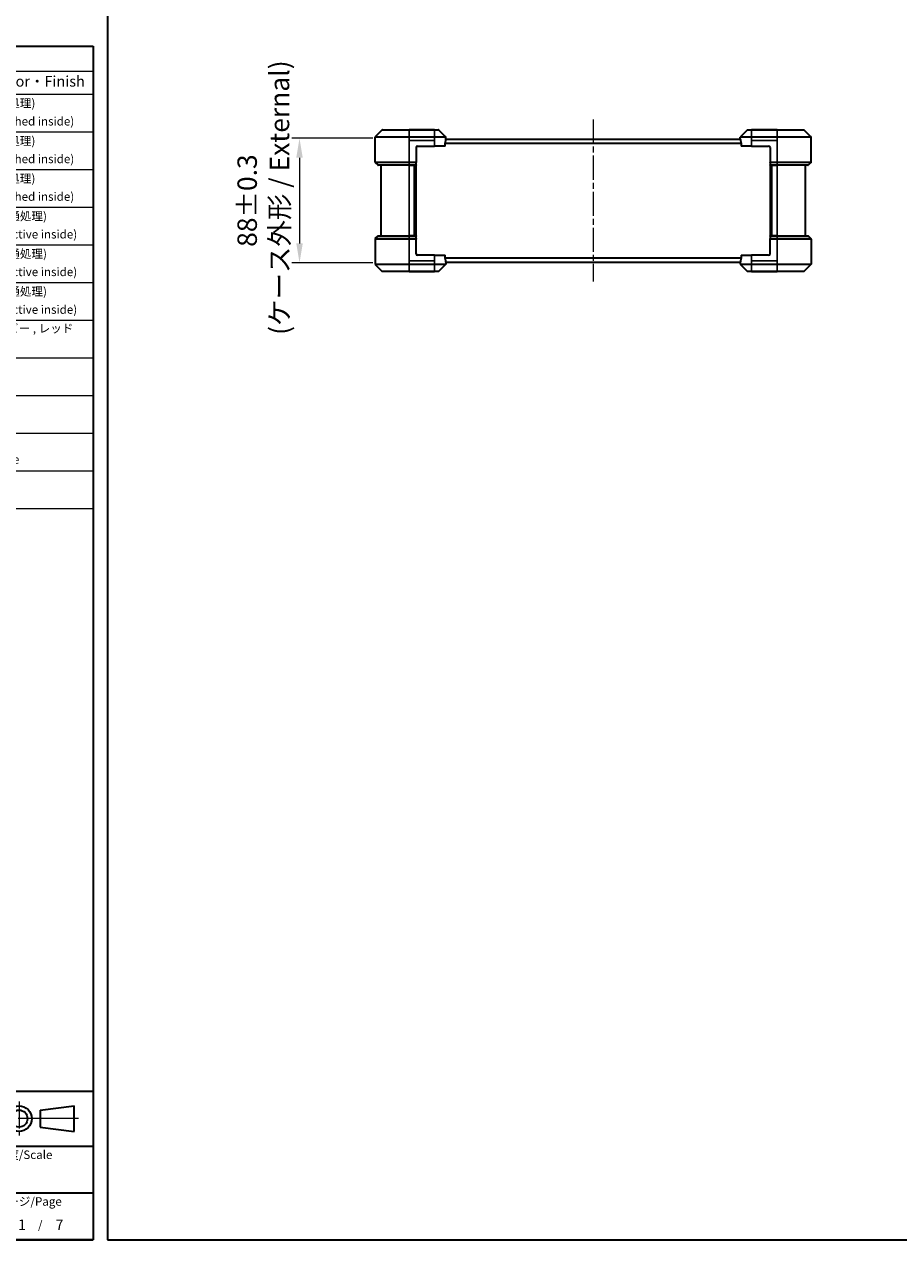
# Model space of a CAD drawing. Units: millimetres. Extents: x 0 to 8858, y 0 to 1546.
# Drawn here: x 1124 to 1742, y 0 to 858 of the extents above; entities that cross this region are included whole.
import ezdxf
from ezdxf.enums import TextEntityAlignment as Align

# ---------------------------------------------------------------- set-up
doc = ezdxf.new("R2010")
doc.units = ezdxf.units.MM
doc.header["$LTSCALE"] = 3
doc.linetypes.add('CHAIN', pattern=[0.3543, 0.2362, -0.0295, 0.0591, -0.0295])
doc.layers.get('Defpoints').update_dxf_attribs({"lineweight": 25})
for name, color, linetype, lineweight in [('Border (ISO)', 7, 'Continuous', 35), ('Centerline (ISO)', 131, 'Continuous', 18), ('Dimension (ISO)', 7, 'Continuous', 18), ('Dimension (ISO) @ 1', 7, 'Continuous', 18), ('Hatch (ISO)', 1, 'Continuous', 18), ('Symbol (ISO)', 7, 'Continuous', 18), ('Title (ISO)', 7, 'Continuous', 35), ('Visible (ISO)', 7, 'Continuous', 35), ('Visible Narrow (ISO)', 7, 'Continuous', 25)]:
    doc.layers.add(name, color=color, linetype=linetype, lineweight=lineweight)
doc.styles.add('Note Text (TK)', font='MS PGothic.ttf')
doc.styles.add('Note Text (TK2)', font='MS PGothic.ttf')
doc.styles.add('文字スタイル67', font='arial.ttf')
doc.dimstyles.new('Default - Method 1b (TK)', dxfattribs={"dimscale": 3, "dimtxt": 2.5, "dimasz": 2.5, "dimexe": 1, "dimexo": 1.5, "dimgap": 1, "dimtad": 1, "dimrnd": 1e-08, "dimdsep": 46, "dimtxsty": 'Note Text (TK)', "dimcen": 0.09, "dimdle": 5, "dimclrd": 100, "dimclre": 100, "dimclrt": 7, "dimadec": 1, "dimazin": 1, "dimtfac": 1, "dimtmove": 0, "dimatfit": 3, "dimfxl": 1, "dimtolj": 1, "dimlwd": -1, "dimlwe": -1, "dimarcsym": 0})

# ---------------------------------------------------------------- blocks, each defined once
blk = doc.blocks.new('図面枠 tk図枠')
at = {"layer": 'Border (ISO)'}
for p, q in [((14.5, 289), (405.5, 289)), ((14.5, 289), (14.5, 8)), ((405.5, 289), (405.5, 8)), ((14.5, 8), (405.5, 8))]:
    blk.add_line(p, q, dxfattribs=at)
blk = doc.blocks.new('表題欄 tk表題欄')
at = {"layer": 'Hatch (ISO)'}
h = blk.add_hatch(color=256, dxfattribs=at)
edge = h.paths.add_edge_path(flags=0)
edge.add_arc((95.58, 236.3), 0.596, 270, 360)
edge.add_line((96.17, 236.3), (96.17, 239.71))
edge.add_arc((95.58, 239.71), 0.596, 0, 90)
edge.add_line((95.58, 240.31), (79.14, 240.31))
edge.add_arc((79.14, 239.71), 0.596, 90, 180)
edge.add_line((78.54, 239.71), (78.54, 236.3))
edge.add_arc((79.14, 236.3), 0.596, 180, 270)
edge.add_line((79.14, 235.7), (95.58, 235.7))
edge = h.paths.add_edge_path()
edge.add_line((77.84, 239.96), (77.84, 236.05))
edge.add_arc((78.54, 236.05), 0.702, 180, 270)
edge.add_line((78.54, 235.35), (96.17, 235.35))
edge.add_arc((96.17, 236.05), 0.702, 270, 360)
edge.add_line((96.87, 236.05), (96.87, 239.96))
edge.add_arc((96.17, 239.96), 0.702, 0, 90)
edge.add_line((96.17, 240.66), (78.54, 240.66))
edge.add_arc((78.54, 239.96), 0.702, 90, 180)
for points in [[(79.07, 239.15), (79.07, 238.66), (79.92, 238.66), (79.92, 236.66), (80.51, 236.66), (80.51, 238.66), (81.36, 238.66), (81.36, 239.15)], [(85.68, 236.66), (84.94, 237.89), (84.42, 237.32), (84.42, 236.66), (83.9, 236.66), (83.9, 239.15), (84.42, 239.15), (84.42, 238.1), (85.39, 239.15), (86.11, 239.15), (85.32, 238.3), (86.3, 236.66)], [(92.09, 239.15), (92.09, 236.66), (92.61, 236.66), (92.61, 237.66), (93.77, 237.66), (93.77, 236.66), (94.29, 236.66), (94.29, 239.15), (93.77, 239.15), (93.77, 238.15), (92.61, 238.15), (92.61, 239.15)], [(94.84, 239.15), (94.84, 236.66), (95.36, 236.66), (95.36, 239.15)]]:
    blk.add_hatch(color=256, dxfattribs=at).paths.add_polyline_path(points)
h = blk.add_hatch(color=256, dxfattribs=at)
h.paths.add_polyline_path([(82.59, 237.71), (81.95, 237.71), (82.27, 238.58)], flags=0)
h.paths.add_polyline_path([(82.78, 237.2), (81.76, 237.2), (81.57, 236.66), (80.95, 236.66), (81.86, 239.15), (82.68, 239.15), (83.59, 236.66), (82.98, 236.66)])
h = blk.add_hatch(color=256, dxfattribs=at)
h.paths.add_polyline_path([(87.53, 237.71), (88.16, 237.71), (87.85, 238.58)], flags=0)
h.paths.add_polyline_path([(87.14, 236.66), (87.34, 237.2), (88.35, 237.2), (88.55, 236.66), (89.17, 236.66), (88.25, 239.15), (87.44, 239.15), (86.52, 236.66)])
h = blk.add_hatch(color=256, dxfattribs=at)
edge = h.paths.add_edge_path()
edge.add_arc((90.52, 237.9), 1.27, 38.5505, 336.582)
edge.add_line((91.69, 237.4), (91.17, 237.62))
edge.add_ellipse((90.52, 237.9), major_axis=(0, -0.8), ratio=0.867347, start_angle=128.5505, end_angle=426.582, ccw=False)
edge.add_line((91.09, 238.36), (91.52, 238.7))
at = {"layer": 'Title (ISO)'}
for p, q in [((74.71, 244.05), (255.71, 244.05)), ((74.71, 209.05), (74.71, 244.05)), ((149.71, 244.05), (149.71, 209.05)), ((230.71, 244.05), (230.71, 209.05)), ((255.71, 244.05), (255.71, 209.05)), ((243.21, 239.55), (251.21, 240.55)), ((251.21, 234.55), (251.21, 240.55)), ((243.21, 239.55), (243.21, 235.55)), ((243.21, 235.55), (251.21, 234.55)), ((74.71, 229.05), (230.71, 229.05)), ((99.71, 229.05), (99.71, 209.05)), ((124.71, 229.05), (124.71, 209.05)), ((230.71, 231.05), (255.71, 231.05)), ((230.71, 220.05), (255.71, 220.05)), ((149.71, 216.05), (230.71, 216.05)), ((255.71, 209.05), (74.71, 209.05))]:
    blk.add_line(p, q, dxfattribs=at)
at = {"layer": 'Title (ISO)', "color": 4, "linetype": 'CHAIN', "lineweight": 18, "ltscale": 8.88956}
blk.add_line((238.21, 241.55), (238.21, 233.55), dxfattribs=at)
at = {"layer": 'Title (ISO)', "color": 4, "linetype": 'CHAIN', "lineweight": 18, "ltscale": 20.001633}
blk.add_line((252.21, 237.55), (234.21, 237.55), dxfattribs=at)
at = {"layer": 'Title (ISO)'}
for radius in [3, 2]:
    blk.add_circle((238.21, 237.55), radius, dxfattribs=at)
at = {"layer": 'Title (ISO)', "color": 1, "char_height": 2, "line_spacing_factor": 1.5, "style": 'Note Text (TK)'}
for s, insert, attachment_point in [('\\fＭＳ Ｐゴシック|b0|i0;{\\H2.0000;品名/Title}', (151.71, 242.05), 4), ('\\fＭＳ Ｐゴシック|b0|i0;{\\H2.0000;尺度/Scale}', (232.71, 229.05), 4), ('\\fＭＳ Ｐゴシック|b0|i0;{\\H2.0000;承認/Approved}', (87.21, 227.05), 5), ('\\fＭＳ Ｐゴシック|b0|i0;{\\H2.0000;検図/Checked}', (112.21, 227.05), 5), ('\\fＭＳ Ｐゴシック|b0|i0;{\\H2.0000;製図/Created}', (137.21, 227.05), 5), ('\\fＭＳ Ｐゴシック|b0|i0;{\\H2.0000;ページ/Page}', (232.71, 218.05), 4), ('\\fＭＳ Ｐゴシック|b0|i0;{\\H2.0000;作成日/Date}', (151.71, 212.55), 4)]:
    blk.add_mtext(s, dxfattribs=dict(at, insert=insert, attachment_point=attachment_point))
at = {"layer": 'Title (ISO)', "color": 7, "line_spacing_factor": 1.5, "style": 'Note Text (TK)'}
for s, insert, char_height, attachment_point in [('株式会社タカチ電機工業', (99.87, 238.05), 2.5, 4), ('\\fArial|b0|i0;{\\H1.4986;TAKACHI ELECTRONICS ENCLOSURE CO., LTD.}', (99.87, 232.05), 1.4986, 4), ('\\fＭＳ Ｐゴシック|b0|i0;{\\H2.0000;/}', (243.21, 212.55), 2, 5)]:
    blk.add_mtext(s, dxfattribs=dict(at, insert=insert, char_height=char_height, attachment_point=attachment_point))
at = {"layer": 'Title (ISO)', "color": 7}
for tag, p, height, style in [('<品名>_001', (157.5, 235.65), 2.5, 'Note Text (TK)'), ('<Title>_001', (157.49, 230.55), 2, '文字スタイル67'), ('作成日_001', (175.62, 211.28), 2.5, 'Note Text (TK)'), ('<ページ_No.>_001', (237.95, 211.3), 2.5, 'Note Text (TK)'), ('<総ページ数>_001', (246.79, 211.3), 2.5, 'Note Text (TK)')]:
    blk.add_attdef(tag, p, '', height=height, dxfattribs=dict(at, style=style))
at = {"layer": 'Title (ISO)', "color": 7, "style": 'Note Text (TK)'}
blk.add_attdef('<尺度>', text='', height=2.5, dxfattribs=at).set_placement((243.21, 223.55), align=Align.MIDDLE_CENTER)
blk = doc.blocks.new('テーブル44')
at = {"layer": 'Symbol (ISO)'}
for p, q in [((220.5, 289), (405.5, 289)), ((220.5, 289), (220.5, 283.14)), ((405.5, 289), (405.5, 283.14)), ((220.5, 283.14), (405.5, 283.14)), ((220.5, 283.14), (220.5, 277.7)), ((235.5, 283.14), (235.5, 277.7)), ((290.5, 283.14), (290.5, 277.7)), ((310.5, 283.14), (310.5, 277.7)), ((355.5, 283.14), (355.5, 277.7)), ((405.5, 283.14), (405.5, 277.7)), ((220.5, 277.7), (405.5, 277.7)), ((220.5, 277.7), (220.5, 180.18)), ((235.5, 277.7), (235.5, 180.18)), ((290.5, 277.7), (290.5, 180.18)), ((310.5, 277.7), (310.5, 180.18)), ((355.5, 277.7), (355.5, 180.18)), ((405.5, 277.7), (405.5, 180.18)), ((220.5, 268.83), (405.5, 268.83)), ((220.5, 259.97), (405.5, 259.97)), ((220.5, 251.1), (405.5, 251.1)), ((220.5, 242.24), (405.5, 242.24)), ((220.5, 233.37), (405.5, 233.37)), ((220.5, 224.51), (405.5, 224.51)), ((220.5, 215.64), (405.5, 215.64)), ((220.5, 206.78), (405.5, 206.78)), ((220.5, 197.91), (405.5, 197.91)), ((220.5, 189.05), (405.5, 189.05)), ((220.5, 180.18), (405.5, 180.18))]:
    blk.add_line(p, q, dxfattribs=at)
at = {"layer": 'Symbol (ISO)', "color": 7, "attachment_point": 7}
for s, insert, char_height, style in [('構成内容 / Components', (293.81, 284.3), 2.5, 'Note Text (TK)'), ('No.', (225.76, 279.14), 2.5, 'Note Text (TK)'), ('名称 / Part name', (249.42, 278.74), 2.5, 'Note Text (TK)'), ('数量 / Pcs', (291.97, 278.72), 2.5, 'Note Text (TK)'), ('材質 / Material', (321.12, 278.75), 2.5, 'Note Text (TK)'), ('色・表面処理 / Color・Finish', (358.65, 278.7), 2.5, 'Note Text (TK)'), ('1', (227.6, 272.21), 2, 'Note Text (TK2)'), ('コーナーブロック', (236.69, 273.99), 2, 'Note Text (TK2)'), ('4', (299.87, 272.22), 2, 'Note Text (TK2)'), ('アルミダイキャスト ADC12', (311.65, 274.02), 2, 'Note Text (TK2)'), ('シルバー・塗装 (内部無処理)', (356.65, 273.96), 2, 'Note Text (TK2)'), ('Corner block', (236.68, 269.78), 2, 'Note Text (TK2)'), ('Diecast aluminium ADC12', (311.72, 269.79), 2, 'Note Text (TK2)'), ('Silver・Painted (Unfinished inside)', (356.69, 269.7), 2, 'Note Text (TK2)'), ('側板', (236.62, 265.12), 2, 'Note Text (TK2)'), ('アルミ押出材 A6063S-T5', (311.65, 265.15), 2, 'Note Text (TK2)'), ('シルバー・塗装 (内部無処理)', (356.65, 265.09), 2, 'Note Text (TK2)'), ('2', (227.42, 263.36), 2, 'Note Text (TK2)'), ('Frame', (236.76, 260.96), 2, 'Note Text (TK2)'), ('2', (299.92, 263.36), 2, 'Note Text (TK2)'), ('Extruded aluminium A6063S-T5', (311.72, 260.96), 2, 'Note Text (TK2)'), ('Silver・Painted (Unfinished inside)', (356.69, 260.83), 2, 'Note Text (TK2)'), ('フレーム', (236.67, 256.74), 2, 'Note Text (TK2)'), ('アルミ押出材 A6063S-T5', (311.65, 256.28), 2, 'Note Text (TK2)'), ('シルバー・塗装 (内部無処理)', (356.65, 256.23), 2, 'Note Text (TK2)'), ('3', (227.42, 254.5), 2, 'Note Text (TK2)'), ('Panel support frame', (236.7, 251.97), 2, 'Note Text (TK2)'), ('4', (299.87, 254.49), 2, 'Note Text (TK2)'), ('Extruded aluminium A6063S-T5', (311.72, 252.1), 2, 'Note Text (TK2)'), ('Silver・Painted (Unfinished inside)', (356.69, 251.97), 2, 'Note Text (TK2)'), ('パネル', (236.67, 247.51), 2, 'Note Text (TK2)'), ('アルミ板 A1100P', (311.65, 247.38), 2, 'Note Text (TK2)'), ('シルバー・塗装 (裏面導通処理)', (356.65, 247.36), 2, 'Note Text (TK2)'), ('4', (227.37, 245.62), 2, 'Note Text (TK2)'), ('2', (299.92, 245.62), 2, 'Note Text (TK2)'), ('Panel', (236.7, 243.24), 2, 'Note Text (TK2)'), ('Aluminium A1100P', (311.54, 243.23), 2, 'Note Text (TK2)'), ('Silver・Painted (Conductive inside)', (356.69, 243.1), 2, 'Note Text (TK2)'), ('カバー', (236.65, 238.87), 2, 'Note Text (TK2)'), ('アルミ板 A1100P', (311.65, 238.52), 2, 'Note Text (TK2)'), ('シルバー・塗装 (裏面導通処理)', (356.65, 238.5), 2, 'Note Text (TK2)'), ('5', (227.42, 236.78), 2, 'Note Text (TK2)'), ('1', (300.1, 236.75), 2, 'Note Text (TK2)'), ('Top cover', (236.59, 234.16), 2, 'Note Text (TK2)'), ('Aluminium A1100P', (311.54, 234.37), 2, 'Note Text (TK2)'), ('Silver・Painted (Conductive inside)', (356.69, 234.24), 2, 'Note Text (TK2)'), ('下カバー', (236.74, 229.75), 2, 'Note Text (TK2)'), ('アルミ板 A1100P', (311.65, 229.65), 2, 'Note Text (TK2)'), ('シルバー・塗装 (裏面導通処理)', (356.65, 229.63), 2, 'Note Text (TK2)'), ('6', (227.43, 227.9), 2, 'Note Text (TK2)'), ('1', (300.1, 227.88), 2, 'Note Text (TK2)'), ('Bottom cover', (236.72, 225.49), 2, 'Note Text (TK2)'), ('Aluminium A1100P', (311.54, 225.5), 2, 'Note Text (TK2)'), ('Silver・Painted (Conductive inside)', (356.69, 225.37), 2, 'Note Text (TK2)'), ('コーナーガード', (236.69, 221), 2, 'Note Text (TK2)'), ('TPE (エラストマ)', (311.59, 221), 2, 'Note Text (TK2)'), ('ブラック , グレー , ネイビー , レッド', (356.67, 220.93), 2, 'Note Text (TK2)'), ('7', (227.47, 219.04), 2, 'Note Text (TK2)'), ('8', (299.91, 219.04), 2, 'Note Text (TK2)'), ('Corner guard', (236.68, 216.4), 2, 'Note Text (TK2)'), ('TPE (Elastomer)', (311.59, 216.58), 2, 'Note Text (TK2)'), ('Black , Gray , Navy , Red', (356.72, 216.4), 2, 'Note Text (TK2)'), ('EMCシールドガスケット', (236.72, 212.15), 2, 'Note Text (TK2)'), ('導電性繊維 (UL94V-0)', (311.69, 211.91), 2, 'Note Text (TK2)'), ('メタリックグレー', (356.65, 212.12), 2, 'Note Text (TK2)'), ('8', (227.41, 210.17), 2, 'Note Text (TK2)'), ('16', (299.35, 210.17), 2, 'Note Text (TK2)'), ('EMC shielding gasket', (236.72, 207.53), 2, 'Note Text (TK2)'), ('Conductive fiber UL94V-0', (311.68, 207.78), 2, 'Note Text (TK2)'), ('Metallic gray', (356.73, 207.52), 2, 'Note Text (TK2)'), ('取付ビス (皿M3 x 8)', (236.69, 203.18), 2, 'Note Text (TK2)'), ('ニッケルメッキ', (356.65, 203.36), 2, 'Note Text (TK2)'), ('9', (227.43, 201.31), 2, 'Note Text (TK2)'), ('16', (299.35, 201.3), 2, 'Note Text (TK2)'), ('鉄', (311.62, 203.05), 2, 'Note Text (TK2)'), ('Screw (Flat head M3 - 8)', (236.69, 198.75), 2, 'Note Text (TK2)'), ('Steel', (311.69, 198.9), 2, 'Note Text (TK2)'), ('Nickel plated', (356.73, 198.74), 2, 'Note Text (TK2)'), ('10', (226.85, 192.43), 2, 'Note Text (TK2)'), ('取付ビス (六角穴付ボルトM3 x 10)', (236.69, 194.35), 2, 'Note Text (TK2)'), ('8', (299.91, 192.44), 2, 'Note Text (TK2)'), ('鉄', (311.62, 194.19), 2, 'Note Text (TK2)'), ('三価黒クロメート', (356.76, 194.22), 2, 'Note Text (TK2)'), ('Screw (Hexagonal M3-10)', (236.69, 189.8), 2, 'Note Text (TK2)'), ('Steel', (311.69, 190.03), 2, 'Note Text (TK2)'), ('Black trivalent chromate', (356.72, 190.07), 2, 'Note Text (TK2)'), ('11', (226.85, 183.55), 2, 'Note Text (TK2)'), ('取付ビス (落下防止ナベM2.5 x 7)', (236.69, 185.48), 2, 'Note Text (TK2)'), ('8', (299.91, 183.58), 2, 'Note Text (TK2)'), ('鉄', (311.62, 185.32), 2, 'Note Text (TK2)'), ('ニッケルメッキ', (356.65, 185.63), 2, 'Note Text (TK2)'), ('Screw (Captive pan head M2.5 - 7)', (236.69, 180.93), 2, 'Note Text (TK2)'), ('Steel', (311.69, 181.17), 2, 'Note Text (TK2)'), ('Nickel plated', (356.73, 181.01), 2, 'Note Text (TK2)')]:
    blk.add_mtext(s, dxfattribs=dict(at, insert=insert, char_height=char_height, style=style))
blk = doc.blocks.new('*D31')
at = {"layer": 'Defpoints', "color": 0}
for p in [(1378.65, 777.94), (1318.65, 689.94), (1378.65, 689.94)]:
    blk.add_point(p, dxfattribs=at)
at = {"layer": 'Dimension (ISO)', "color": 100}
for p, q in [((1370.4, 777.94), (1313.15, 777.94)), ((1318.65, 764.19), (1318.65, 703.69)), ((1370.4, 689.94), (1313.15, 689.94))]:
    blk.add_line(p, q, dxfattribs=at)
for points in [[(1316.36, 764.19), (1320.94, 764.19), (1318.65, 777.94)], [(1316.36, 703.69), (1320.94, 703.69), (1318.65, 689.94)]]:
    blk.add_solid(points, dxfattribs=at)
at = {"layer": 'Dimension (ISO)', "color": 7, "insert": (1293.09, 733.94), "char_height": 13.75, "attachment_point": 5, "rotation": 90, "style": 'Note Text (TK)'}
blk.add_mtext('\\A1;\\fＭＳ Ｐゴシック|b0|i0;{\\H13.6950;88±0.3\\P}\\fＭＳ Ｐゴシック|b0|i0;{\\H13.6950; (ケース外形 / External)}', dxfattribs=at)

msp = doc.modelspace()

# ---------------------------------------------------------------- linework, layer by layer
at = {"layer": 'Centerline (ISO)', "linetype": 'CHAIN', "ltscale": 23.990969}
msp.add_line((1526.0069, 791.1875), (1526.0069, 676.6875), dxfattribs=at)
at = {"layer": 'Visible (ISO)'}
for p, q in [((1376.8605, 783.7911), (1372.1534, 779.0839)), ((1377.214, 783.9375), (1396.0069, 783.9375)), ((1414.0069, 783.9375), (1396.0069, 783.9375)), ((1414.0069, 783.9375), (1416.7998, 783.9375)), ((1421.8605, 779.0839), (1417.1534, 783.7911)), ((1634.8605, 783.7911), (1630.1534, 779.0839)), ((1635.214, 783.9375), (1638.0069, 783.9375)), ((1656.0069, 783.9375), (1638.0069, 783.9375)), ((1656.0069, 783.9375), (1674.7998, 783.9375)), ((1679.8605, 779.0839), (1675.1534, 783.7911)), ((1372.0069, 776.4375), (1372.0069, 778.7304)), ((1372.0069, 761.1446), (1372.0069, 776.4375)), ((1421.4231, 772.4375), (1421.4231, 774.3289)), ((1421.9989, 777.4375), (1630.015, 777.4375)), ((1422.0069, 777.4375), (1422.0069, 778.7304)), ((1630.0069, 777.4375), (1630.0069, 778.7304)), ((1630.5907, 774.3289), (1630.5907, 772.4375)), ((1680.0069, 776.4375), (1680.0069, 778.7304)), ((1680.0069, 761.1446), (1680.0069, 776.4375)), ((1401.0069, 771.4375), (1401.0069, 761.1446)), ((1402.0069, 772.4375), (1414.0069, 772.4375)), ((1421.4231, 772.4375), (1414.0069, 772.4375)), ((1638.0069, 772.4375), (1630.5907, 772.4375)), ((1638.0069, 772.4375), (1650.0069, 772.4375)), ((1651.0069, 771.4375), (1651.0069, 761.1446)), ((1372.1534, 760.7911), (1373.8605, 759.0839)), ((1396.0069, 758.9375), (1374.214, 758.9375)), ((1376.0069, 758.9375), (1376.0069, 708.9375)), ((1396.0069, 758.9375), (1401.0069, 758.9375)), ((1400.0069, 708.9375), (1400.0069, 758.9375)), ((1401.0069, 761.1446), (1401.0069, 760.7911)), ((1401.0069, 759.0839), (1401.0069, 760.7911)), ((1401.0069, 759.0839), (1401.0069, 758.9375)), ((1401.0069, 708.9375), (1401.0069, 758.9375)), ((1651.0069, 760.7911), (1651.0069, 761.1446)), ((1651.0069, 760.7911), (1651.0069, 759.0839)), ((1651.0069, 758.9375), (1651.0069, 759.0839)), ((1651.0069, 758.9375), (1651.0069, 708.9375)), ((1651.0069, 758.9375), (1656.0069, 758.9375)), ((1652.0069, 758.9375), (1652.0069, 708.9375)), ((1677.7998, 758.9375), (1656.0069, 758.9375)), ((1676.0069, 708.9375), (1676.0069, 758.9375)), ((1679.8605, 760.7911), (1678.1534, 759.0839)), ((1372.0069, 706.7304), (1372.0069, 691.4375)), ((1372.1534, 707.0839), (1373.8605, 708.7911)), ((1374.214, 708.9375), (1396.0069, 708.9375)), ((1401.0069, 708.9375), (1396.0069, 708.9375)), ((1401.0069, 708.9375), (1401.0069, 708.7911)), ((1401.0069, 707.0839), (1401.0069, 708.7911)), ((1401.0069, 707.0839), (1401.0069, 706.7304)), ((1401.0069, 696.4375), (1401.0069, 706.7304)), ((1651.0069, 708.7911), (1651.0069, 708.9375)), ((1656.0069, 708.9375), (1651.0069, 708.9375)), ((1651.0069, 708.7911), (1651.0069, 707.0839)), ((1651.0069, 706.7304), (1651.0069, 707.0839)), ((1651.0069, 696.4375), (1651.0069, 706.7304)), ((1656.0069, 708.9375), (1677.7998, 708.9375)), ((1679.8605, 707.0839), (1678.1534, 708.7911)), ((1680.0069, 706.7304), (1680.0069, 691.4375)), ((1414.0069, 695.4375), (1402.0069, 695.4375)), ((1414.0069, 695.4375), (1421.4231, 695.4375)), ((1421.4231, 693.5461), (1421.4231, 695.4375)), ((1630.5907, 695.4375), (1638.0069, 695.4375)), ((1630.5907, 695.4375), (1630.5907, 693.5461)), ((1650.0069, 695.4375), (1638.0069, 695.4375)), ((1372.0069, 691.4375), (1372.0069, 689.1446)), ((1372.1534, 688.7911), (1376.8605, 684.0839)), ((1417.1534, 684.0839), (1421.8605, 688.7911)), ((1421.9989, 690.4375), (1630.015, 690.4375)), ((1422.0069, 690.4375), (1422.0069, 689.1446)), ((1630.0069, 690.4375), (1630.0069, 689.1446)), ((1630.1534, 688.7911), (1634.8605, 684.0839)), ((1675.1534, 684.0839), (1679.8605, 688.7911)), ((1680.0069, 691.4375), (1680.0069, 689.1446)), ((1396.0069, 683.9375), (1377.214, 683.9375)), ((1396.0069, 683.9375), (1414.0069, 683.9375)), ((1416.7998, 683.9375), (1414.0069, 683.9375)), ((1638.0069, 683.9375), (1635.214, 683.9375)), ((1638.0069, 683.9375), (1656.0069, 683.9375)), ((1674.7998, 683.9375), (1656.0069, 683.9375))]:
    msp.add_line(p, q, dxfattribs=at)
for centre, radius, start, end in [((1377.214, 783.4375), 0.5, 90, 135), ((1416.7998, 783.4375), 0.5, 45, 90), ((1635.214, 783.4375), 0.5, 90, 135), ((1674.7998, 783.4375), 0.5, 45, 90), ((1372.5069, 778.7304), 0.5, 135, 180), ((1421.5069, 778.7304), 0.5, 0, 45), ((1630.5069, 778.7304), 0.5, 135, 180), ((1679.5069, 778.7304), 0.5, 0, 45), ((1402.0069, 771.4375), 1, 90, 180), ((1650.0069, 771.4375), 1, 0, 90), ((1372.5069, 761.1446), 0.5, 180, 225), ((1374.214, 759.4375), 0.5, 225, 270), ((1677.7998, 759.4375), 0.5, 270, 315), ((1679.5069, 761.1446), 0.5, 315, 0), ((1372.5069, 706.7304), 0.5, 135, 180), ((1374.214, 708.4375), 0.5, 90, 135), ((1677.7998, 708.4375), 0.5, 45, 90), ((1679.5069, 706.7304), 0.5, 0, 45), ((1402.0069, 696.4375), 1, 180, 270), ((1650.0069, 696.4375), 1, 270, 0), ((1372.5069, 689.1446), 0.5, 180, 225), ((1421.5069, 689.1446), 0.5, 315, 0), ((1630.5069, 689.1446), 0.5, 180, 225), ((1679.5069, 689.1446), 0.5, 315, 0), ((1377.214, 684.4375), 0.5, 225, 270), ((1416.7998, 684.4375), 0.5, 270, 315), ((1635.214, 684.4375), 0.5, 225, 270), ((1674.7998, 684.4375), 0.5, 270, 315)]:
    msp.add_arc(centre, radius, start, end, dxfattribs=at)
for centre, major_axis, start_param, end_param in [((1414.0069, 778.0375), (0, -9.6), 1.19575789, 1.40334825), ((1414.0069, 778.0375), (0, -9.6), 1.40334825, 1.49698509), ((1638.0069, 778.0375), (0, -9.6), 4.78620022, 4.87983706), ((1638.0069, 778.0375), (0, -9.6), 4.87983706, 5.08742742), ((1414.0069, 689.8375), (0, 9.6), 4.87983706, 5.08742742), ((1414.0069, 689.8375), (0, 9.6), 4.78620022, 4.87983706), ((1638.0069, 689.8375), (0, 9.6), 1.40334825, 1.49698509), ((1638.0069, 689.8375), (0, 9.6), 1.19575789, 1.40334825)]:
    msp.add_ellipse(centre, major_axis=major_axis, ratio=0.83333333, start_param=start_param, end_param=end_param, dxfattribs=at)
for points, knots in [([(1421.4509, 774.5209), (1421.4436, 774.4986), (1421.4372, 774.4727), (1421.4263, 774.4077), (1421.4231, 774.3672), (1421.4231, 774.3289)], [-0.0201957606, -0.0201957606, -0.0201957606, -0.0201957606, -0.0114837322, -0.0114837322, 0, 0, 0, 0]), ([(1421.9989, 777.4375), (1421.9972, 777.4375), (1421.9951, 777.43), (1421.9907, 777.3993), (1421.9884, 777.3762), (1421.986, 777.3433), (1421.9856, 777.3366), (1421.9851, 777.3296)], [-0.0452461794, -0.0452461794, -0.0452461794, -0.0452461794, -0.0339249805, -0.0339249805, -0.0226037816, -0.0226037816, -0.0199303713, -0.0199303713, -0.0199303713, -0.0199303713]), ([(1630.0287, 777.3296), (1630.0283, 777.3366), (1630.0278, 777.3433), (1630.0255, 777.3763), (1630.0232, 777.3994), (1630.0188, 777.43), (1630.0167, 777.4375), (1630.015, 777.4375)], [-0.0705290281, -0.0705290281, -0.0705290281, -0.0705290281, -0.0678449297, -0.0678449297, -0.056529226, -0.056529226, -0.0452135224, -0.0452135224, -0.0452135224, -0.0452135224]), ([(1630.5907, 774.3289), (1630.5907, 774.3665), (1630.5877, 774.4063), (1630.577, 774.4715), (1630.5704, 774.4982), (1630.563, 774.5209)], [-0.0932612826, -0.0932612826, -0.0932612826, -0.0932612826, -0.0819853568, -0.0819853568, -0.0730776319, -0.0730776319, -0.0730776319, -0.0730776319]), ([(1421.4231, 693.5461), (1421.4231, 693.5085), (1421.4262, 693.4687), (1421.4369, 693.4035), (1421.4435, 693.3768), (1421.4509, 693.3541)], [-0.0932612826, -0.0932612826, -0.0932612826, -0.0932612826, -0.0819853568, -0.0819853568, -0.0730776319, -0.0730776319, -0.0730776319, -0.0730776319]), ([(1421.9851, 690.5454), (1421.9856, 690.5384), (1421.986, 690.5317), (1421.9884, 690.4987), (1421.9907, 690.4756), (1421.9951, 690.445), (1421.9972, 690.4375), (1421.9989, 690.4375)], [-0.0705290281, -0.0705290281, -0.0705290281, -0.0705290281, -0.0678449297, -0.0678449297, -0.056529226, -0.056529226, -0.0452135224, -0.0452135224, -0.0452135224, -0.0452135224]), ([(1630.015, 690.4375), (1630.0167, 690.4375), (1630.0188, 690.445), (1630.0232, 690.4757), (1630.0255, 690.4988), (1630.0278, 690.5317), (1630.0283, 690.5384), (1630.0287, 690.5454)], [-0.0452461794, -0.0452461794, -0.0452461794, -0.0452461794, -0.0339249805, -0.0339249805, -0.0226037816, -0.0226037816, -0.0199303713, -0.0199303713, -0.0199303713, -0.0199303713]), ([(1630.563, 693.3541), (1630.5703, 693.3764), (1630.5767, 693.4023), (1630.5876, 693.4673), (1630.5907, 693.5078), (1630.5907, 693.5461)], [-0.0201957606, -0.0201957606, -0.0201957606, -0.0201957606, -0.0114837322, -0.0114837322, 0, 0, 0, 0])]:
    msp.add_open_spline(points, degree=3, knots=knots, dxfattribs=at)
at = {"layer": 'Visible Narrow (ISO)'}
for p, q in [((1396.0069, 783.7911), (1376.8605, 783.7911)), ((1396.0069, 783.9375), (1396.0069, 783.7911)), ((1396.0069, 783.7911), (1414.0069, 783.7911)), ((1396.0069, 779.0839), (1396.0069, 783.7911)), ((1414.0069, 783.7911), (1414.0069, 783.9375)), ((1417.1534, 783.7911), (1414.0069, 783.7911)), ((1414.0069, 783.7911), (1414.0069, 779.0839)), ((1638.0069, 783.7911), (1634.8605, 783.7911)), ((1638.0069, 783.7911), (1638.0069, 783.9375)), ((1638.0069, 779.0839), (1638.0069, 783.7911)), ((1638.0069, 783.7911), (1656.0069, 783.7911)), ((1656.0069, 783.7911), (1656.0069, 783.9375)), ((1656.0069, 783.7911), (1656.0069, 779.0839)), ((1675.1534, 783.7911), (1656.0069, 783.7911)), ((1396.0069, 778.7304), (1372.0069, 778.7304)), ((1372.1534, 779.0839), (1396.0069, 779.0839)), ((1396.0069, 779.0839), (1396.0069, 778.7304)), ((1414.0069, 779.0839), (1396.0069, 779.0839)), ((1396.0069, 776.4375), (1396.0069, 778.7304)), ((1396.0069, 778.7304), (1414.0069, 778.7304)), ((1396.0069, 776.4375), (1414.0069, 776.4375)), ((1396.0069, 761.1446), (1396.0069, 776.4375)), ((1414.0069, 779.0839), (1414.0069, 778.7304)), ((1414.0069, 779.0839), (1421.8605, 779.0839)), ((1422.0069, 778.7304), (1414.0069, 778.7304)), ((1414.0069, 776.4375), (1414.0069, 778.7304)), ((1414.0069, 772.4375), (1414.0069, 776.4375)), ((1421.4231, 774.3289), (1630.5907, 774.3289)), ((1421.4509, 774.5209), (1630.563, 774.5209)), ((1421.9851, 777.3296), (1630.0287, 777.3296)), ((1638.0069, 778.7304), (1630.0069, 778.7304)), ((1630.1534, 779.0839), (1638.0069, 779.0839)), ((1656.0069, 779.0839), (1638.0069, 779.0839)), ((1638.0069, 779.0839), (1638.0069, 778.7304)), ((1638.0069, 776.4375), (1638.0069, 778.7304)), ((1638.0069, 778.7304), (1656.0069, 778.7304)), ((1638.0069, 776.4375), (1656.0069, 776.4375)), ((1638.0069, 772.4375), (1638.0069, 776.4375)), ((1656.0069, 779.0839), (1656.0069, 778.7304)), ((1656.0069, 779.0839), (1679.8605, 779.0839)), ((1680.0069, 778.7304), (1656.0069, 778.7304)), ((1656.0069, 776.4375), (1656.0069, 778.7304)), ((1656.0069, 761.1446), (1656.0069, 776.4375)), ((1372.0069, 761.1446), (1396.0069, 761.1446)), ((1396.0069, 760.7911), (1372.1534, 760.7911)), ((1373.8605, 759.0839), (1396.0069, 759.0839)), ((1401.0069, 761.1446), (1396.0069, 761.1446)), ((1396.0069, 760.7911), (1396.0069, 761.1446)), ((1396.0069, 760.7911), (1401.0069, 760.7911)), ((1396.0069, 760.7911), (1396.0069, 759.0839)), ((1401.0069, 759.0839), (1396.0069, 759.0839)), ((1396.0069, 759.0839), (1396.0069, 758.9375)), ((1396.0069, 708.9375), (1396.0069, 758.9375)), ((1399.7069, 758.9375), (1399.7069, 708.9375)), ((1400.7069, 758.9375), (1400.7069, 708.9375)), ((1656.0069, 761.1446), (1651.0069, 761.1446)), ((1651.0069, 760.7911), (1656.0069, 760.7911)), ((1656.0069, 759.0839), (1651.0069, 759.0839)), ((1651.3069, 708.9375), (1651.3069, 758.9375)), ((1652.3069, 708.9375), (1652.3069, 758.9375)), ((1656.0069, 761.1446), (1680.0069, 761.1446)), ((1656.0069, 760.7911), (1656.0069, 761.1446)), ((1679.8605, 760.7911), (1656.0069, 760.7911)), ((1656.0069, 760.7911), (1656.0069, 759.0839)), ((1656.0069, 759.0839), (1656.0069, 758.9375)), ((1656.0069, 759.0839), (1678.1534, 759.0839)), ((1656.0069, 758.9375), (1656.0069, 708.9375)), ((1396.0069, 706.7304), (1372.0069, 706.7304)), ((1372.1534, 707.0839), (1396.0069, 707.0839)), ((1396.0069, 708.7911), (1373.8605, 708.7911)), ((1396.0069, 708.7911), (1396.0069, 708.9375)), ((1396.0069, 708.7911), (1401.0069, 708.7911)), ((1396.0069, 707.0839), (1396.0069, 708.7911)), ((1396.0069, 707.0839), (1396.0069, 706.7304)), ((1401.0069, 707.0839), (1396.0069, 707.0839)), ((1396.0069, 706.7304), (1396.0069, 691.4375)), ((1396.0069, 706.7304), (1401.0069, 706.7304)), ((1651.0069, 708.7911), (1656.0069, 708.7911)), ((1656.0069, 707.0839), (1651.0069, 707.0839)), ((1651.0069, 706.7304), (1656.0069, 706.7304)), ((1656.0069, 708.7911), (1656.0069, 708.9375)), ((1656.0069, 707.0839), (1656.0069, 708.7911)), ((1678.1534, 708.7911), (1656.0069, 708.7911)), ((1656.0069, 707.0839), (1656.0069, 706.7304)), ((1656.0069, 707.0839), (1679.8605, 707.0839)), ((1656.0069, 706.7304), (1656.0069, 691.4375)), ((1680.0069, 706.7304), (1656.0069, 706.7304)), ((1414.0069, 695.4375), (1414.0069, 691.4375)), ((1638.0069, 695.4375), (1638.0069, 691.4375)), ((1372.0069, 689.1446), (1396.0069, 689.1446)), ((1396.0069, 688.7911), (1372.1534, 688.7911)), ((1396.0069, 691.4375), (1396.0069, 689.1446)), ((1414.0069, 691.4375), (1396.0069, 691.4375)), ((1414.0069, 689.1446), (1396.0069, 689.1446)), ((1396.0069, 688.7911), (1396.0069, 689.1446)), ((1396.0069, 688.7911), (1414.0069, 688.7911)), ((1396.0069, 684.0839), (1396.0069, 688.7911)), ((1414.0069, 691.4375), (1414.0069, 689.1446)), ((1414.0069, 689.1446), (1422.0069, 689.1446)), ((1414.0069, 688.7911), (1414.0069, 689.1446)), ((1414.0069, 688.7911), (1414.0069, 684.0839)), ((1421.8605, 688.7911), (1414.0069, 688.7911)), ((1421.4231, 693.5461), (1630.5907, 693.5461)), ((1421.4509, 693.3541), (1630.563, 693.3541)), ((1421.9851, 690.5454), (1630.0287, 690.5454)), ((1630.0069, 689.1446), (1638.0069, 689.1446)), ((1638.0069, 688.7911), (1630.1534, 688.7911)), ((1638.0069, 691.4375), (1638.0069, 689.1446)), ((1656.0069, 691.4375), (1638.0069, 691.4375)), ((1656.0069, 689.1446), (1638.0069, 689.1446)), ((1638.0069, 688.7911), (1638.0069, 689.1446)), ((1638.0069, 688.7911), (1656.0069, 688.7911)), ((1638.0069, 684.0839), (1638.0069, 688.7911)), ((1656.0069, 691.4375), (1656.0069, 689.1446)), ((1656.0069, 689.1446), (1680.0069, 689.1446)), ((1656.0069, 688.7911), (1656.0069, 689.1446)), ((1679.8605, 688.7911), (1656.0069, 688.7911)), ((1656.0069, 688.7911), (1656.0069, 684.0839)), ((1376.8605, 684.0839), (1396.0069, 684.0839)), ((1414.0069, 684.0839), (1396.0069, 684.0839)), ((1396.0069, 684.0839), (1396.0069, 683.9375)), ((1414.0069, 684.0839), (1417.1534, 684.0839)), ((1414.0069, 684.0839), (1414.0069, 683.9375)), ((1634.8605, 684.0839), (1638.0069, 684.0839)), ((1638.0069, 684.0839), (1638.0069, 683.9375)), ((1656.0069, 684.0839), (1638.0069, 684.0839)), ((1656.0069, 683.9375), (1656.0069, 684.0839)), ((1656.0069, 684.0839), (1675.1534, 684.0839))]:
    msp.add_line(p, q, dxfattribs=at)

# ---------------------------------------------------------------- block references
for name, p, xscale, yscale, zscale in [('図面枠 tk図枠', (1103.25, -44), 5.5, 5.5, 5.5), ('図面枠 tk図枠', (-43.5, -24), 3, 3, 3), ('テーブル44', (-43.5, -24), 3, 3, 3)]:
    msp.add_blockref(name, p, dxfattribs=dict(xscale=xscale, yscale=yscale, zscale=zscale))
ref = msp.add_blockref('表題欄 tk表題欄', (405.8735, -627.1582), dxfattribs=dict(xscale=3, yscale=3, zscale=3))
ref.add_attrib('<品名>_001', 'コーナーガード付EMCシールドケース', (878.3608, 79.8026), dxfattribs={"layer": 'Title (ISO)', "color": 7, "height": 7.5, "style": 'Note Text (TK)'})
ref.add_attrib('作成日_001', '2022/12/28', (932.706, 6.6861), dxfattribs={"layer": 'Title (ISO)', "color": 7, "height": 7.5, "style": 'Note Text (TK)'})
ref.add_attrib('<Title>_001', 'EMC SHIELDED ENCLOSURE with CORNER GUARD', (878.337, 64.498), dxfattribs={"layer": 'Title (ISO)', "color": 7, "height": 6, "style": '文字スタイル67'})
ref.add_attrib('<ページ_No.>_001', '1', (1119.7202, 6.75), dxfattribs={"layer": 'Title (ISO)', "color": 7, "height": 7.5, "style": 'Note Text (TK)'})
ref.add_attrib('<総ページ数>_001', '7', (1146.2514, 6.75), dxfattribs={"layer": 'Title (ISO)', "color": 7, "height": 7.5, "style": 'Note Text (TK)'})

# ---------------------------------------------------------------- dimensions: what is measured, and where the dimension line sits
at = {"layer": 'Dimension (ISO) @ 1', "color": 100}
dim = msp.add_linear_dim(base=(1318.6474, 689.9375), p1=(1378.6474, 777.9375), p2=(1378.6474, 689.9375), angle=90, text='\\fＭＳ Ｐゴシック|b0|i0;{\\H13.6950;<>\\P}\\fＭＳ Ｐゴシック|b0|i0;{\\H13.6950; (ケース外形 / External)}', dimstyle='Default - Method 1b (TK)', override={"dimscale": 1, "dimtxt": 13.75, "dimasz": 13.75, "dimexe": 5.5, "dimexo": 8.25, "dimgap": 5.5, "dimdec": 2, "dimcen": 0.495, "dimtol": 1, "dimlim": 0, "dimtp": 0.3, "dimtm": 0.3, "dimtdec": 2, "dimtix": 0, "dimtofl": 0, "dimtmove": 0, "dimatfit": 1}, dxfattribs=at)
dim.commit()
dim.dimension.update_dxf_attribs({"geometry": '*D31', "text_midpoint": (1318.6474, 733.9375), "dimtype": 128})

doc.saveas('drawing.dxf')
